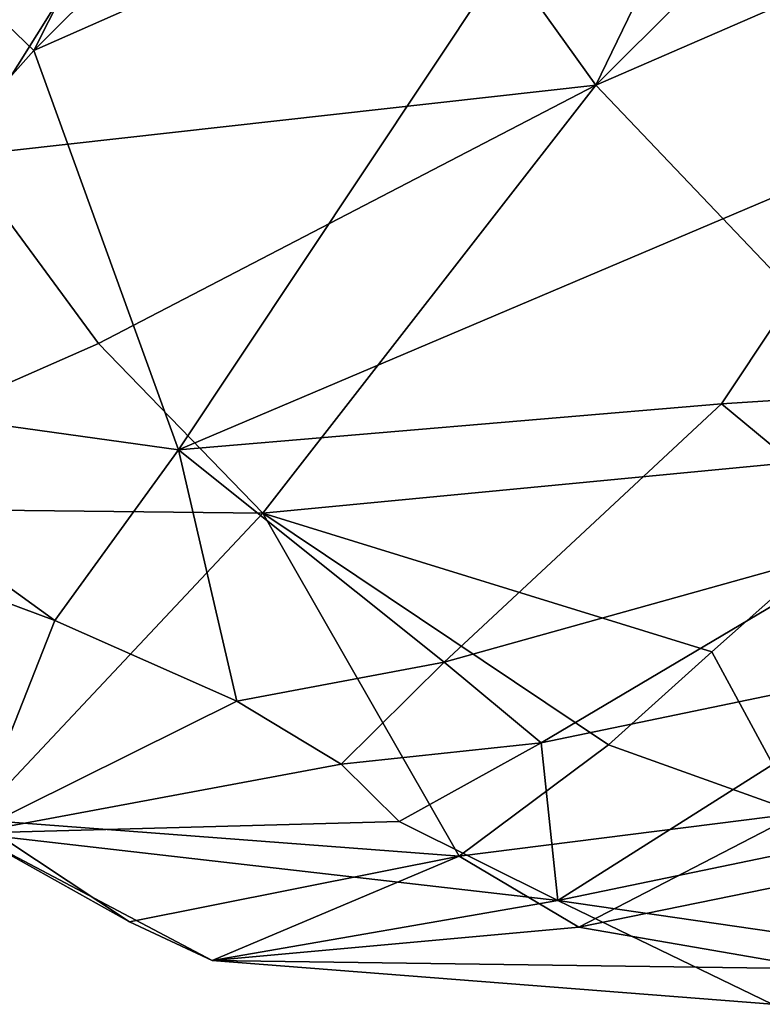
# Model space of a CAD drawing. Extents: x -89 to 89, y 0 to 106.
# Drawn here: x 47 to 50, y 78 to 83 of the extents above; entities that cross this region are included whole.
import ezdxf

# ---------------------------------------------------------------- set-up
doc = ezdxf.new("R2010")
doc.units = 0
doc.header["$MEASUREMENT"] = 0

msp = doc.modelspace()

# ---------------------------------------------------------------- linework, layer by layer
for points in [[(48.493301, 85.8237, 17.815201), (46.9865, 82.845299, 18.551201), (45.661201, 84.121902, 19.565001)], [(49.088001, 84.938301, 17.459), (46.9865, 82.845299, 18.551201), (48.493301, 85.8237, 17.815201)], [(51.071098, 85.649101, 30.9431), (48.148102, 84.752403, 30.5389), (49.633202, 82.682198, 30.696899)], [(51.7272, 84.7705, 30.951099), (51.071098, 85.649101, 30.9431), (49.633202, 82.682198, 30.696899)], [(49.7225, 84.053703, 17.327299), (52.697399, 84.9655, 17.6038), (51.030102, 82.392601, 17.701799)], [(49.7225, 84.053703, 17.327299), (46.9865, 82.845299, 18.551201), (49.088001, 84.938301, 17.459)], [(52.360901, 83.8675, 30.7334), (51.7272, 84.7705, 30.951099), (49.633202, 82.682198, 30.696899)], [(46.641201, 82.348099, 29.330799), (48.148102, 84.752403, 30.5389), (45.758999, 84.2435, 28.842501)], [(46.641201, 82.348099, 29.330799), (49.633202, 82.682198, 30.696899), (48.148102, 84.752403, 30.5389)], [(45.661201, 84.121902, 19.565001), (46.9865, 82.845299, 18.551201), (45.573502, 81.257698, 20.7967)], [(49.7225, 84.053703, 17.327299), (47.6679, 80.964302, 19.09), (46.9865, 82.845299, 18.551201)], [(49.7225, 84.053703, 17.327299), (51.030102, 82.392601, 17.701799), (47.6679, 80.964302, 19.09)], [(52.360901, 83.8675, 30.7334), (49.633202, 82.682198, 30.696899), (51.260799, 80.973198, 29.7241)], [(47.6679, 80.964302, 19.09), (45.573502, 81.257698, 20.7967), (46.9865, 82.845299, 18.551201)], [(47.292198, 81.465698, 29.3368), (49.633202, 82.682198, 30.696899), (46.641201, 82.348099, 29.330799)], [(48.0662, 80.667297, 29.1703), (49.633202, 82.682198, 30.696899), (47.292198, 81.465698, 29.3368)], [(48.0662, 80.667297, 29.1703), (51.260799, 80.973198, 29.7241), (49.633202, 82.682198, 30.696899)], [(47.6679, 80.964302, 19.09), (51.030102, 82.392601, 17.701799), (50.225601, 81.182098, 18.2995)], [(52.002102, 81.295998, 18.5513), (50.225601, 81.182098, 18.2995), (51.030102, 82.392601, 17.701799)], [(47.292198, 81.465698, 29.3368), (46.641201, 82.348099, 29.330799), (45.539398, 80.694901, 26.7747)], [(48.0662, 80.667297, 29.1703), (47.292198, 81.465698, 29.3368), (45.539398, 80.694901, 26.7747)], [(52.002102, 81.295998, 18.5513), (50.994301, 80.545097, 18.8911), (50.225601, 81.182098, 18.2995)], [(47.085602, 80.162102, 20.2509), (45.095901, 80.901802, 22.2204), (45.573502, 81.257698, 20.7967)], [(47.6679, 80.964302, 19.09), (47.085602, 80.162102, 20.2509), (45.573502, 81.257698, 20.7967)], [(48.9198, 79.964798, 19.514799), (47.6679, 80.964302, 19.09), (50.225601, 81.182098, 18.2995)], [(48.9198, 79.964798, 19.514799), (50.225601, 81.182098, 18.2995), (50.994301, 80.545097, 18.8911)], [(47.943501, 79.781799, 20.1301), (47.085602, 80.162102, 20.2509), (47.6679, 80.964302, 19.09)], [(48.9198, 79.964798, 19.514799), (47.943501, 79.781799, 20.1301), (47.6679, 80.964302, 19.09)], [(48.0662, 80.667297, 29.1703), (50.180099, 80.013603, 28.967501), (51.260799, 80.973198, 29.7241)], [(50.5914, 79.253799, 27.812401), (51.260799, 80.973198, 29.7241), (50.180099, 80.013603, 28.967501)], [(47.085602, 80.162102, 20.2509), (46.690601, 79.159103, 22.7834), (45.095901, 80.901802, 22.2204)], [(46.709, 79.224503, 25.8125), (48.0662, 80.667297, 29.1703), (45.539398, 80.694901, 26.7747)], [(46.709, 79.224503, 25.8125), (48.989799, 79.051399, 27.456499), (48.0662, 80.667297, 29.1703)], [(48.0662, 80.667297, 29.1703), (49.692799, 79.575302, 28.4189), (50.180099, 80.013603, 28.967501)], [(48.0662, 80.667297, 29.1703), (48.989799, 79.051399, 27.456499), (49.692799, 79.575302, 28.4189)], [(49.376099, 79.585701, 19.8967), (48.9198, 79.964798, 19.514799), (50.994301, 80.545097, 18.8911)], [(49.376099, 79.585701, 19.8967), (50.994301, 80.545097, 18.8911), (51.237598, 79.971298, 19.5919)], [(47.943501, 79.781799, 20.1301), (46.690601, 79.159103, 22.7834), (47.085602, 80.162102, 20.2509)], [(50.5914, 79.253799, 27.812401), (50.180099, 80.013603, 28.967501), (49.692799, 79.575302, 28.4189)], [(48.9198, 79.964798, 19.514799), (48.434502, 79.484299, 20.303801), (47.943501, 79.781799, 20.1301)], [(49.376099, 79.585701, 19.8967), (48.434502, 79.484299, 20.303801), (48.9198, 79.964798, 19.514799)], [(49.376099, 79.585701, 19.8967), (51.237598, 79.971298, 19.5919), (49.4548, 78.842796, 21.2031)], [(49.4548, 78.842796, 21.2031), (51.237598, 79.971298, 19.5919), (51.764, 79.322304, 21.013201)], [(48.434502, 79.484299, 20.303801), (46.690601, 79.159103, 22.7834), (47.943501, 79.781799, 20.1301)], [(49.376099, 79.585701, 19.8967), (48.706902, 79.215202, 20.6315), (48.434502, 79.484299, 20.303801)], [(49.376099, 79.585701, 19.8967), (49.4548, 78.842796, 21.2031), (48.706902, 79.215202, 20.6315)], [(50.5914, 79.253799, 27.812401), (49.692799, 79.575302, 28.4189), (48.989799, 79.051399, 27.456499)], [(48.706902, 79.215202, 20.6315), (46.690601, 79.159103, 22.7834), (48.434502, 79.484299, 20.303801)], [(49.4548, 78.842796, 21.2031), (51.764, 79.322304, 21.013201), (50.848, 78.639801, 22.2826)], [(49.553902, 78.716797, 26.7862), (50.5914, 79.253799, 27.812401), (48.989799, 79.051399, 27.456499)], [(49.553902, 78.716797, 26.7862), (51.4776, 79.108902, 27.0026), (50.5914, 79.253799, 27.812401)], [(47.437901, 78.741699, 25.3179), (46.709, 79.224503, 25.8125), (46.690601, 79.159103, 22.7834)], [(49.4548, 78.842796, 21.2031), (46.690601, 79.159103, 22.7834), (48.706902, 79.215202, 20.6315)], [(47.437901, 78.741699, 25.3179), (48.989799, 79.051399, 27.456499), (46.709, 79.224503, 25.8125)], [(47.827202, 78.5597, 25.051399), (47.437901, 78.741699, 25.3179), (46.690601, 79.159103, 22.7834)], [(49.4548, 78.842796, 21.2031), (47.827202, 78.5597, 25.051399), (46.690601, 79.159103, 22.7834)], [(49.553902, 78.716797, 26.7862), (50.689098, 78.521301, 25.606501), (51.4776, 79.108902, 27.0026)], [(47.827202, 78.5597, 25.051399), (48.989799, 79.051399, 27.456499), (47.437901, 78.741699, 25.3179)], [(47.827202, 78.5597, 25.051399), (49.553902, 78.716797, 26.7862), (48.989799, 79.051399, 27.456499)], [(49.4548, 78.842796, 21.2031), (50.464401, 78.353897, 23.9219), (47.827202, 78.5597, 25.051399)], [(49.4548, 78.842796, 21.2031), (50.848, 78.639801, 22.2826), (50.464401, 78.353897, 23.9219)], [(47.827202, 78.5597, 25.051399), (50.689098, 78.521301, 25.606501), (49.553902, 78.716797, 26.7862)], [(47.827202, 78.5597, 25.051399), (50.464401, 78.353897, 23.9219), (50.689098, 78.521301, 25.606501)]]:
    msp.add_3dface(points)

doc.saveas('drawing.dxf')
